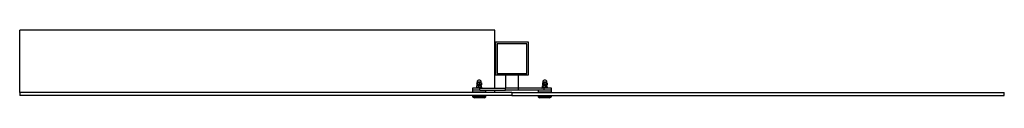
# Model space of a CAD drawing. Units: millimetres. Extents: x 700 to 20508, y 321 to 14350.
# Drawn here: x 5308 to 8310, y 12045 to 12252 of the extents above; entities that cross this region are included whole.
import ezdxf

# ---------------------------------------------------------------- set-up
doc = ezdxf.new("R2010")
doc.units = ezdxf.units.MM
doc.header["$LTSCALE"] = 35
doc.linetypes.add('SLD-Solid', pattern=[0])

msp = doc.modelspace()

# ---------------------------------------------------------------- linework, layer by layer
at = {"color": 7, "linetype": 'SLD-Solid', "lineweight": 25}
for p, q in [((5308.123, 12061.974), (5308.123, 12251.974)), ((6757.123, 12251.974), (5308.123, 12251.974)), ((6757.123, 12074.974), (6757.123, 12251.974)), ((6859.123, 12214.974), (6759.123, 12214.974)), ((6759.123, 12214.974), (6759.123, 12114.974)), ((6764.123, 12209.974), (6764.123, 12119.974)), ((6854.123, 12209.974), (6764.123, 12209.974)), ((6854.123, 12119.974), (6854.123, 12209.974)), ((6859.123, 12114.974), (6859.123, 12214.974)), ((6759.123, 12114.974), (6859.123, 12114.974)), ((6764.123, 12119.974), (6854.123, 12119.974)), ((6789.123, 12114.974), (6789.123, 12074.974)), ((6829.123, 12074.974), (6829.123, 12114.974)), ((6689.123, 12074.974), (6689.123, 12068.974)), ((6711.324, 12074.974), (6689.123, 12074.974)), ((6689.123, 12068.974), (6689.123, 12062.974)), ((6711.324, 12068.974), (6689.123, 12068.974)), ((6702.159, 12076.749), (6700.58, 12076.174)), ((6701.654, 12090.543), (6702.005, 12090.708)), ((6701.654, 12090.543), (6702.256, 12090.703)), ((6701.654, 12090.543), (6701.654, 12085.204)), ((6702.288, 12085.024), (6701.654, 12085.204)), ((6702.005, 12085.04), (6701.654, 12085.204)), ((6701.681, 12076.91), (6701.681, 12082.174)), ((6702.623, 12091.124), (6701.986, 12090.756)), ((6701.986, 12084.992), (6702.486, 12084.703)), ((6702.623, 12082.974), (6702.086, 12082.547)), ((6702.098, 12090.543), (6702.267, 12090.577)), ((6702.098, 12090.543), (6702.098, 12085.204)), ((6702.266, 12085.169), (6702.098, 12085.204)), ((6702.188, 12076.91), (6702.188, 12082.174)), ((6702.287, 12090.543), (6702.654, 12091.124)), ((6702.287, 12090.543), (6702.287, 12085.204)), ((6702.486, 12084.703), (6702.623, 12084.624)), ((6705.164, 12082.974), (6702.623, 12082.974)), ((6706.439, 12091.124), (6702.654, 12091.124)), ((6703.021, 12085.204), (6702.654, 12084.624)), ((6706.439, 12084.624), (6702.654, 12084.624)), ((6702.873, 12093.374), (6702.873, 12091.244)), ((6703.021, 12090.543), (6703.021, 12085.204)), ((6705.123, 12084.624), (6705.123, 12082.974)), ((6705.164, 12082.974), (6711.608, 12082.974)), ((6706.439, 12091.124), (6712.908, 12091.124)), ((6706.439, 12084.624), (6712.908, 12084.624)), ((6708.141, 12076.91), (6708.141, 12082.174)), ((6709.857, 12090.543), (6712.908, 12091.124)), ((6709.857, 12090.543), (6709.857, 12085.204)), ((6711.324, 12068.974), (6711.324, 12074.974)), ((6711.324, 12074.974), (6789.324, 12074.974)), ((6711.324, 12068.974), (6789.324, 12068.974)), ((6711.608, 12082.974), (6715.567, 12082.974)), ((6712.908, 12091.124), (6715.62, 12091.124)), ((6715.959, 12085.204), (6712.908, 12084.624)), ((6712.908, 12084.624), (6715.62, 12084.624)), ((6713.123, 12082.974), (6713.123, 12084.624)), ((6715.076, 12076.91), (6715.076, 12082.174)), ((6715.373, 12091.244), (6715.373, 12093.374)), ((6715.959, 12090.543), (6715.592, 12091.124)), ((6716.26, 12090.756), (6715.623, 12091.124)), ((6715.623, 12084.624), (6715.76, 12084.703)), ((6715.911, 12084.79), (6716.26, 12084.992)), ((6715.959, 12090.543), (6715.959, 12085.204)), ((6716.016, 12076.781), (6715.996, 12076.782)), ((6717.666, 12076.174), (6716.035, 12076.768)), ((6716.058, 12076.91), (6716.058, 12082.174)), ((6716.148, 12090.543), (6716.148, 12085.204)), ((6716.565, 12076.91), (6716.565, 12082.174)), ((6716.593, 12090.543), (6716.593, 12085.204)), ((6729.123, 12062.974), (6729.123, 12068.974)), ((6757.123, 12061.974), (6757.123, 12068.974)), ((6789.324, 12068.974), (6789.324, 12074.974)), ((6828.922, 12074.974), (6789.324, 12074.974)), ((6828.922, 12068.974), (6789.324, 12068.974)), ((6799.383, 12068.974), (6799.383, 12068.474)), ((6818.371, 12068.474), (6799.383, 12068.474)), ((6818.863, 12068.474), (6818.371, 12068.474)), ((6818.863, 12068.474), (6818.863, 12068.974)), ((6828.922, 12068.974), (6828.922, 12074.974)), ((6906.922, 12074.974), (6828.922, 12074.974)), ((6906.922, 12068.974), (6828.922, 12068.974)), ((6889.123, 12068.974), (6889.123, 12062.974)), ((6901.715, 12076.587), (6900.58, 12076.174)), ((6901.654, 12090.543), (6903.839, 12091.124)), ((6902.002, 12090.764), (6901.654, 12090.543)), ((6901.654, 12090.543), (6901.654, 12085.204)), ((6901.654, 12085.204), (6902.002, 12084.984)), ((6901.681, 12076.91), (6901.681, 12082.174)), ((6901.682, 12076.91), (6901.682, 12082.174)), ((6902.623, 12091.124), (6901.986, 12090.756)), ((6901.986, 12084.992), (6902.623, 12084.624)), ((6902.623, 12082.974), (6902.089, 12082.549)), ((6902.623, 12091.124), (6903.839, 12091.124)), ((6902.623, 12084.624), (6903.839, 12084.624)), ((6902.623, 12082.974), (6903.117, 12082.974)), ((6902.873, 12093.374), (6902.873, 12091.244)), ((6903.117, 12082.974), (6908.272, 12082.974)), ((6903.839, 12091.124), (6909.759, 12091.124)), ((6906.024, 12085.204), (6903.839, 12084.624)), ((6903.839, 12084.624), (6909.759, 12084.624)), ((6904.552, 12076.91), (6904.552, 12082.174)), ((6905.123, 12084.624), (6905.123, 12082.974)), ((6906.024, 12090.543), (6909.759, 12091.124)), ((6906.024, 12090.543), (6906.024, 12085.204)), ((6906.922, 12068.974), (6906.922, 12074.974)), ((6929.123, 12074.974), (6906.922, 12074.974)), ((6929.123, 12068.974), (6906.922, 12068.974)), ((6908.272, 12082.974), (6914.278, 12082.974)), ((6909.759, 12091.124), (6915.043, 12091.124)), ((6913.493, 12085.204), (6909.759, 12084.624)), ((6909.759, 12084.624), (6915.043, 12084.624)), ((6911.993, 12076.91), (6911.993, 12082.174)), ((6913.123, 12082.974), (6913.123, 12084.624)), ((6913.493, 12090.543), (6913.493, 12085.204)), ((6914.278, 12082.974), (6915.623, 12082.974)), ((6915.043, 12091.124), (6915.623, 12091.124)), ((6915.043, 12084.624), (6915.623, 12084.624)), ((6915.373, 12091.244), (6915.373, 12093.374)), ((6916.26, 12090.756), (6915.623, 12091.124)), ((6915.623, 12084.624), (6916.26, 12084.992)), ((6916.158, 12082.549), (6915.623, 12082.974)), ((6916.564, 12076.91), (6916.564, 12082.174)), ((6916.565, 12076.91), (6916.565, 12082.174)), ((6916.593, 12090.543), (6916.593, 12085.204)), ((6917.666, 12076.174), (6916.804, 12076.488)), ((6929.123, 12068.974), (6929.123, 12074.974)), ((6929.123, 12062.974), (6929.123, 12068.974)), ((5308.123, 12061.974), (5308.123, 12051.974)), ((6808.123, 12061.974), (5308.123, 12061.974)), ((6808.123, 12051.974), (5308.123, 12051.974)), ((6723.265, 12062.974), (6689.123, 12062.974)), ((6689.123, 12050.974), (6689.123, 12047.974)), ((6723.265, 12050.974), (6689.123, 12050.974)), ((6689.123, 12047.974), (6694.319, 12044.974)), ((6689.123, 12047.974), (6723.265, 12047.974)), ((6691.123, 12062.974), (6691.123, 12061.974)), ((6691.123, 12051.974), (6691.123, 12050.974)), ((6719.591, 12044.974), (6694.319, 12044.974)), ((6723.927, 12044.974), (6719.591, 12044.974)), ((6729.123, 12062.974), (6723.265, 12062.974)), ((6729.123, 12050.974), (6723.265, 12050.974)), ((6723.265, 12047.974), (6729.123, 12047.974)), ((6723.927, 12044.974), (6729.123, 12047.974)), ((6727.123, 12061.974), (6727.123, 12062.974)), ((6727.123, 12050.974), (6727.123, 12051.974)), ((6729.123, 12047.974), (6729.123, 12050.974)), ((6808.123, 12061.974), (6808.123, 12051.974)), ((6808.123, 12061.974), (6810.123, 12061.974)), ((6808.123, 12051.974), (6810.123, 12051.974)), ((6810.123, 12051.974), (6810.123, 12061.974)), ((6810.123, 12061.974), (8310.123, 12061.974)), ((6810.123, 12051.974), (8310.123, 12051.974)), ((6894.981, 12062.974), (6889.123, 12062.974)), ((6889.123, 12050.974), (6889.123, 12047.974)), ((6894.981, 12050.974), (6889.123, 12050.974)), ((6889.123, 12047.974), (6894.319, 12044.974)), ((6889.123, 12047.974), (6894.981, 12047.974)), ((6891.123, 12062.974), (6891.123, 12061.974)), ((6891.123, 12051.974), (6891.123, 12050.974)), ((6898.655, 12044.974), (6894.319, 12044.974)), ((6929.123, 12062.974), (6894.981, 12062.974)), ((6929.123, 12050.974), (6894.981, 12050.974)), ((6894.981, 12047.974), (6929.123, 12047.974)), ((6923.927, 12044.974), (6898.655, 12044.974)), ((6923.927, 12044.974), (6929.123, 12047.974)), ((6927.123, 12061.974), (6927.123, 12062.974)), ((6927.123, 12050.974), (6927.123, 12051.974)), ((6929.123, 12047.974), (6929.123, 12050.974)), ((8310.123, 12051.974), (8310.123, 12061.974))]:
    msp.add_line(p, q, dxfattribs=at)
at = {"color": 8, "linetype": 'SLD-Solid', "lineweight": 25}
for p, q in [((6700.58, 12076.174), (6717.666, 12076.174)), ((6701.681, 12076.91), (6702.201, 12076.989)), ((6706.542, 12093.374), (6702.873, 12093.374)), ((6702.873, 12091.244), (6715.373, 12091.244)), ((6715.373, 12093.374), (6706.542, 12093.374)), ((6716.058, 12077.029), (6716.565, 12076.91)), ((6900.58, 12076.174), (6917.666, 12076.174)), ((6915.373, 12093.374), (6902.873, 12093.374)), ((6902.873, 12091.244), (6914.815, 12091.244)), ((6914.815, 12091.244), (6915.373, 12091.244))]:
    msp.add_line(p, q, dxfattribs=at)
at = {"color": 7, "linetype": 'SLD-Solid', "lineweight": 25}
for centre, radius, start, end in [((6709.123, 12093.374), 6.25, 0, 180), ((6909.123, 12093.374), 6.25, 0, 180), ((6700.792, 12075.593), 0.619, 110, 270), ((6702.753, 12091.244), 0.12, 270, 0), ((6715.493, 12091.244), 0.12, 180, 270), ((6717.454, 12075.593), 0.619, 270, 70), ((6900.792, 12075.593), 0.619, 110, 270), ((6902.753, 12091.244), 0.12, 270, 0), ((6915.493, 12091.244), 0.12, 180, 270), ((6917.454, 12075.593), 0.619, 270, 70)]:
    msp.add_arc(centre, radius, start, end, dxfattribs=at)
for points, knots in [([(6701.681, 12076.91), (6701.676, 12076.856), (6701.665, 12076.75), (6701.578, 12076.608), (6701.5, 12076.519), (6701.444, 12076.489), (6701.44, 12076.487)], [0, 0, 0, 0, 0.31397468, 0.62540768, 0.97230002, 1, 1, 1, 1]), ([(6701.682, 12076.91), (6701.677, 12076.856), (6701.665, 12076.75), (6701.579, 12076.608), (6701.501, 12076.519), (6701.446, 12076.49), (6701.443, 12076.488)], [0, 0, 0, 0, 0.3151788, 0.62782727, 0.97603137, 1, 1, 1, 1]), ([(6702.324, 12082.514), (6702.279, 12082.503), (6702.056, 12082.447), (6701.848, 12082.295), (6701.681, 12082.174)], [0, 0, 0, 0, 0.20101728, 1, 1, 1, 1]), ([(6702.104, 12082.467), (6701.994, 12082.418), (6701.85, 12082.353), (6701.715, 12082.209), (6701.681, 12082.174)], [0, 0, 0, 0, 0.75519153, 1, 1, 1, 1]), ([(6701.827, 12076.41), (6701.829, 12076.41), (6701.88, 12076.428), (6701.979, 12076.488), (6702.093, 12076.606), (6702.172, 12076.751), (6702.182, 12076.857), (6702.188, 12076.91)], [0, 0, 0, 0, 0.00692054, 0.26772393, 0.5289422, 0.76348335, 1, 1, 1, 1]), ([(6708.089, 12076.41), (6707.841, 12076.465), (6706.596, 12076.741), (6704.488, 12076.923), (6702.65, 12076.568), (6701.827, 12076.41)], [0, 0, 0, 0, 0.12096655, 0.60682156, 1, 1, 1, 1]), ([(6705.164, 12082.974), (6704.379, 12082.874), (6703.359, 12082.743), (6702.407, 12082.281), (6702.188, 12082.174)], [0, 0, 0, 0, 0.76906226, 1, 1, 1, 1]), ([(6702.188, 12082.174), (6702.257, 12082.365), (6702.396, 12082.75), (6702.564, 12082.958), (6702.659, 12082.971), (6702.679, 12082.974)], [0, 0, 0, 0, 0.43479002, 0.87985112, 1, 1, 1, 1]), ([(6702.188, 12076.91), (6703.164, 12077.08), (6705.148, 12077.426), (6707.133, 12077.083), (6708.141, 12076.91)], [0, 0, 0, 0, 0.49217941, 1, 1, 1, 1]), ([(6702.654, 12084.624), (6702.646, 12084.624), (6702.522, 12084.631), (6702.4, 12084.928), (6702.287, 12085.204)], [0, 0, 0, 0, 0.07022413, 1, 1, 1, 1]), ([(6702.654, 12091.124), (6702.663, 12091.123), (6702.787, 12091.117), (6702.908, 12090.82), (6703.021, 12090.543)], [0, 0, 0, 0, 0.07023273, 1, 1, 1, 1]), ([(6703.021, 12090.543), (6703.862, 12090.775), (6704.988, 12091.086), (6706.145, 12091.116), (6706.439, 12091.124)], [0, 0, 0, 0, 0.7459534, 1, 1, 1, 1]), ([(6706.439, 12084.624), (6706.145, 12084.632), (6704.988, 12084.662), (6703.862, 12084.972), (6703.021, 12085.204)], [0, 0, 0, 0, 0.2540466, 1, 1, 1, 1]), ([(6708.141, 12082.174), (6707.723, 12082.365), (6706.879, 12082.75), (6705.863, 12082.958), (6705.287, 12082.971), (6705.164, 12082.974)], [0, 0, 0, 0, 0.43477498, 0.87989597, 1, 1, 1, 1]), ([(6706.439, 12091.124), (6707.32, 12091.056), (6708.477, 12090.966), (6709.591, 12090.625), (6709.857, 12090.543)], [0, 0, 0, 0, 0.76082078, 1, 1, 1, 1]), ([(6709.857, 12085.204), (6709.591, 12085.123), (6708.477, 12084.782), (6707.32, 12084.692), (6706.439, 12084.624)], [0, 0, 0, 0, 0.23917922, 1, 1, 1, 1]), ([(6708.089, 12076.41), (6708.09, 12076.41), (6708.097, 12076.429), (6708.111, 12076.488), (6708.127, 12076.605), (6708.138, 12076.751), (6708.14, 12076.857), (6708.141, 12076.91)], [0, 0, 0, 0, 0.006784564, 0.267298746, 0.528900489, 0.763445782, 1, 1, 1, 1]), ([(6715.385, 12076.41), (6715.093, 12076.465), (6713.627, 12076.741), (6711.158, 12076.923), (6709.038, 12076.568), (6708.089, 12076.41)], [0, 0, 0, 0, 0.12095709, 0.60682638, 1, 1, 1, 1]), ([(6711.608, 12082.974), (6711.457, 12082.971), (6710.357, 12082.947), (6709.183, 12082.616), (6708.221, 12082.208), (6708.141, 12082.174)], [0, 0, 0, 0, 0.12796109, 0.92734715, 1, 1, 1, 1]), ([(6708.141, 12076.91), (6709.278, 12077.08), (6711.59, 12077.426), (6713.902, 12077.083), (6715.076, 12076.91)], [0, 0, 0, 0, 0.49215992, 1, 1, 1, 1]), ([(6712.908, 12084.624), (6712.836, 12084.624), (6711.804, 12084.631), (6710.795, 12084.928), (6709.857, 12085.204)], [0, 0, 0, 0, 0.07015298, 1, 1, 1, 1]), ([(6715.076, 12082.174), (6714.783, 12082.296), (6713.674, 12082.757), (6712.484, 12082.882), (6711.608, 12082.974)], [0, 0, 0, 0, 0.26390039, 1, 1, 1, 1]), ([(6712.908, 12091.124), (6712.98, 12091.123), (6714.01, 12091.117), (6715.02, 12090.82), (6715.959, 12090.543)], [0, 0, 0, 0, 0.0702268, 1, 1, 1, 1]), ([(6715.567, 12082.974), (6715.438, 12082.874), (6715.269, 12082.743), (6715.112, 12082.281), (6715.076, 12082.174)], [0, 0, 0, 0, 0.76905642, 1, 1, 1, 1]), ([(6715.076, 12076.91), (6715.237, 12077.08), (6715.565, 12077.426), (6715.892, 12077.083), (6716.058, 12076.91)], [0, 0, 0, 0, 0.49215249, 1, 1, 1, 1]), ([(6715.385, 12076.41), (6715.384, 12076.41), (6715.34, 12076.428), (6715.255, 12076.488), (6715.158, 12076.605), (6715.09, 12076.751), (6715.08, 12076.857), (6715.076, 12076.91)], [0, 0, 0, 0, 0.00697441, 0.26750754, 0.52895087, 0.76354843, 1, 1, 1, 1]), ([(6716.058, 12082.174), (6715.99, 12082.365), (6715.85, 12082.75), (6715.683, 12082.958), (6715.587, 12082.971), (6715.567, 12082.974)], [0, 0, 0, 0, 0.434856287, 0.879864991, 1, 1, 1, 1]), ([(6715.592, 12084.624), (6715.601, 12084.624), (6715.725, 12084.631), (6715.846, 12084.928), (6715.959, 12085.204)], [0, 0, 0, 0, 0.07023349, 1, 1, 1, 1]), ([(6716.593, 12085.204), (6716.472, 12085.119), (6716.2, 12084.925), (6715.917, 12084.867), (6715.759, 12084.835)], [0, 0, 0, 0, 0.44217928, 1, 1, 1, 1]), ([(6715.795, 12090.902), (6715.941, 12090.872), (6716.212, 12090.816), (6716.472, 12090.629), (6716.593, 12090.543)], [0, 0, 0, 0, 0.53803529, 1, 1, 1, 1]), ([(6716.058, 12076.91), (6716.06, 12076.855), (6716.061, 12076.798), (6716.086, 12076.75), (6716.087, 12076.749)], [0, 0, 0, 0, 0.966649268, 1, 1, 1, 1]), ([(6716.565, 12082.174), (6716.446, 12082.316), (6716.316, 12082.47), (6716.176, 12082.525), (6716.165, 12082.53)], [0, 0, 0, 0, 0.92041445, 1, 1, 1, 1]), ([(6716.806, 12076.487), (6716.802, 12076.489), (6716.747, 12076.518), (6716.668, 12076.608), (6716.582, 12076.75), (6716.57, 12076.856), (6716.565, 12076.91)], [0, 0, 0, 0, 0.02781158, 0.37457024, 0.68602847, 1, 1, 1, 1]), ([(6901.44, 12076.487), (6901.444, 12076.489), (6901.5, 12076.519), (6901.557, 12076.575), (6901.59, 12076.639), (6901.597, 12076.65)], [0, 0, 0, 0, 0.061111855, 0.826335061, 1, 1, 1, 1]), ([(6901.443, 12076.488), (6901.446, 12076.49), (6901.501, 12076.519), (6901.579, 12076.608), (6901.665, 12076.75), (6901.677, 12076.856), (6901.682, 12076.91)], [0, 0, 0, 0, 0.02401881, 0.37216018, 0.68481859, 1, 1, 1, 1]), ([(6903.839, 12084.624), (6903.787, 12084.624), (6903.048, 12084.631), (6902.325, 12084.928), (6901.654, 12085.204)], [0, 0, 0, 0, 0.0701229, 1, 1, 1, 1]), ([(6903.117, 12082.974), (6903.054, 12082.971), (6902.599, 12082.947), (6902.114, 12082.616), (6901.715, 12082.208), (6901.682, 12082.174)], [0, 0, 0, 0, 0.127968929, 0.927371482, 1, 1, 1, 1]), ([(6901.682, 12076.91), (6902.153, 12077.08), (6903.109, 12077.426), (6904.066, 12077.083), (6904.552, 12076.91)], [0, 0, 0, 0, 0.49216078, 1, 1, 1, 1]), ([(6904.314, 12076.41), (6904.196, 12076.464), (6903.605, 12076.739), (6902.74, 12076.925), (6901.987, 12076.641), (6901.731, 12076.544)], [0, 0, 0, 0, 0.14105431, 0.70741608, 1, 1, 1, 1]), ([(6904.552, 12082.174), (6904.431, 12082.296), (6903.972, 12082.757), (6903.479, 12082.882), (6903.117, 12082.974)], [0, 0, 0, 0, 0.26394067, 1, 1, 1, 1]), ([(6903.839, 12091.124), (6903.89, 12091.123), (6904.628, 12091.117), (6905.351, 12090.82), (6906.024, 12090.543)], [0, 0, 0, 0, 0.07021772, 1, 1, 1, 1]), ([(6904.314, 12076.41), (6904.315, 12076.41), (6904.35, 12076.429), (6904.414, 12076.488), (6904.489, 12076.606), (6904.541, 12076.75), (6904.548, 12076.857), (6904.552, 12076.91)], [0, 0, 0, 0, 0.00666587, 0.26738969, 0.52870037, 0.76348832, 1, 1, 1, 1]), ([(6912.142, 12076.41), (6911.83, 12076.465), (6910.264, 12076.741), (6907.622, 12076.923), (6905.336, 12076.568), (6904.314, 12076.41)], [0, 0, 0, 0, 0.12096547, 0.60683202, 1, 1, 1, 1]), ([(6908.272, 12082.974), (6907.291, 12082.874), (6906.015, 12082.743), (6904.826, 12082.281), (6904.552, 12082.174)], [0, 0, 0, 0, 0.769022088, 1, 1, 1, 1]), ([(6904.552, 12076.91), (6905.772, 12077.08), (6908.252, 12077.426), (6910.733, 12077.083), (6911.993, 12076.91)], [0, 0, 0, 0, 0.49217157, 1, 1, 1, 1]), ([(6909.759, 12084.624), (6909.67, 12084.624), (6908.409, 12084.631), (6907.173, 12084.928), (6906.024, 12085.204)], [0, 0, 0, 0, 0.07021671, 1, 1, 1, 1]), ([(6911.993, 12082.174), (6911.471, 12082.365), (6910.416, 12082.75), (6909.145, 12082.958), (6908.425, 12082.971), (6908.272, 12082.974)], [0, 0, 0, 0, 0.43479585, 0.87983682, 1, 1, 1, 1]), ([(6909.759, 12091.124), (6909.847, 12091.123), (6911.109, 12091.117), (6912.344, 12090.82), (6913.493, 12090.543)], [0, 0, 0, 0, 0.07020535, 1, 1, 1, 1]), ([(6914.278, 12082.974), (6913.676, 12082.874), (6912.892, 12082.743), (6912.161, 12082.281), (6911.993, 12082.174)], [0, 0, 0, 0, 0.769016482, 1, 1, 1, 1]), ([(6911.993, 12076.91), (6912.742, 12077.08), (6914.266, 12077.426), (6915.79, 12077.083), (6916.564, 12076.91)], [0, 0, 0, 0, 0.49219766, 1, 1, 1, 1]), ([(6911.993, 12076.91), (6911.995, 12076.857), (6911.999, 12076.751), (6912.032, 12076.605), (6912.078, 12076.488), (6912.121, 12076.428), (6912.141, 12076.41), (6912.142, 12076.41)], [0, 0, 0, 0, 0.23651568, 0.47097474, 0.73243536, 0.99284078, 1, 1, 1, 1]), ([(6916.951, 12076.41), (6916.757, 12076.465), (6915.783, 12076.741), (6914.149, 12076.923), (6912.762, 12076.568), (6912.142, 12076.41)], [0, 0, 0, 0, 0.12098347, 0.60682176, 1, 1, 1, 1]), ([(6915.043, 12091.124), (6914.644, 12091.056), (6914.119, 12090.966), (6913.614, 12090.625), (6913.493, 12090.543)], [0, 0, 0, 0, 0.76082562, 1, 1, 1, 1]), ([(6913.493, 12085.204), (6913.614, 12085.123), (6914.119, 12084.782), (6914.644, 12084.692), (6915.043, 12084.624)], [0, 0, 0, 0, 0.23917438, 1, 1, 1, 1]), ([(6916.564, 12082.174), (6916.244, 12082.365), (6915.595, 12082.75), (6914.815, 12082.958), (6914.372, 12082.971), (6914.278, 12082.974)], [0, 0, 0, 0, 0.4348334, 0.87979535, 1, 1, 1, 1]), ([(6916.593, 12090.543), (6916.212, 12090.775), (6915.701, 12091.086), (6915.176, 12091.116), (6915.043, 12091.124)], [0, 0, 0, 0, 0.74593077, 1, 1, 1, 1]), ([(6915.043, 12084.624), (6915.176, 12084.632), (6915.701, 12084.662), (6916.212, 12084.972), (6916.593, 12085.204)], [0, 0, 0, 0, 0.25406923, 1, 1, 1, 1]), ([(6916.564, 12082.174), (6916.445, 12082.316), (6916.315, 12082.47), (6916.176, 12082.526), (6916.164, 12082.53)], [0, 0, 0, 0, 0.91785646, 1, 1, 1, 1]), ([(6916.564, 12076.91), (6916.57, 12076.857), (6916.581, 12076.751), (6916.666, 12076.606), (6916.789, 12076.488), (6916.893, 12076.429), (6916.949, 12076.41), (6916.951, 12076.41)], [0, 0, 0, 0, 0.23651991, 0.47115426, 0.7323819, 0.9932311, 1, 1, 1, 1]), ([(6916.565, 12076.91), (6916.571, 12076.856), (6916.582, 12076.75), (6916.668, 12076.608), (6916.747, 12076.518), (6916.802, 12076.489), (6916.806, 12076.487)], [0, 0, 0, 0, 0.31396726, 0.6253929, 0.9721888, 1, 1, 1, 1])]:
    msp.add_open_spline(points, degree=3, knots=knots, dxfattribs=at)
at = {"color": 8, "linetype": 'SLD-Solid', "lineweight": 25}
for points, knots in [([(6701.827, 12076.41), (6701.872, 12076.468), (6702.012, 12076.654), (6702.148, 12076.673), (6702.241, 12076.685)], [0, 0, 0, 0, 0.31344373, 1, 1, 1, 1]), ([(6716.005, 12076.685), (6715.926, 12076.736), (6715.705, 12076.878), (6715.51, 12076.592), (6715.385, 12076.41)], [0, 0, 0, 0, 0.35957008, 1, 1, 1, 1])]:
    msp.add_open_spline(points, degree=3, knots=knots, dxfattribs=at)

doc.saveas('drawing.dxf')
